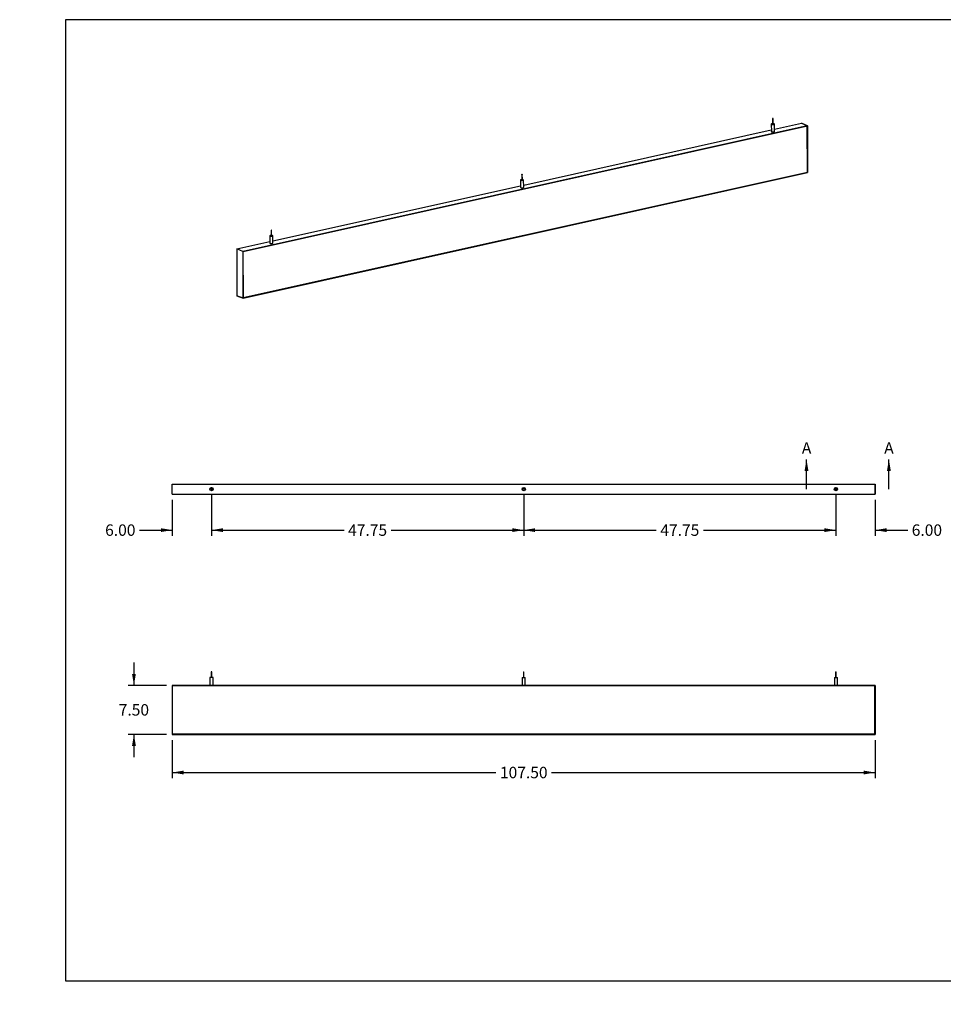
# Model space of a CAD drawing. Units: inches. Extents: x 0 to 33, y 0 to 21.6.
# Drawn here: x 0 to 20.2, y 0 to 21.5 of the extents above; entities that cross this region are included whole.
import ezdxf
from ezdxf import colors
from ezdxf.entities.mleader import LeaderData, LeaderLine
from ezdxf.enums import TextEntityAlignment as Align
from ezdxf.lldxf.tags import DXFTag
from ezdxf.math import Vec2, Vec3

# ---------------------------------------------------------------- set-up
doc = ezdxf.new("R2010")
doc.units = ezdxf.units.IN
doc.header["$MEASUREMENT"] = 0
for name, color, linetype in [('Default', 7, 'Continuous'), ('E1', 7, 'Continuous'), ('E2', 7, 'Continuous'), ('LAMINATE_SKIN', 7, 'Continuous'), ('PINE1', 7, 'Continuous'), ('STUD', 7, 'Continuous'), ('STUD_INSERT', 7, 'Continuous')]:
    doc.layers.add(name, color=color, linetype=linetype)
doc.styles.add('SEACAD_Arial', font='arial.ttf')
tags = doc.linetypes.add('CENTER2', pattern=[1.125, 0.75, -0.125, 0.125, -0.125]).pattern_tags.tags
tags[10:11] = [DXFTag(74, 4), DXFTag(75, 0), DXFTag(340, '0'), DXFTag(46, 0.0), DXFTag(50, 0.0), DXFTag(44, 0.0), DXFTag(45, 0.0)]
tags[8:9] = [DXFTag(74, 4), DXFTag(75, 0), DXFTag(340, '0'), DXFTag(46, 0.0), DXFTag(50, 0.0), DXFTag(44, 0.0), DXFTag(45, 0.0)]
tags[6:7] = [DXFTag(74, 4), DXFTag(75, 0), DXFTag(340, '0'), DXFTag(46, 0.0), DXFTag(50, 0.0), DXFTag(44, 0.0), DXFTag(45, 0.0)]
tags[4:5] = [DXFTag(74, 4), DXFTag(75, 0), DXFTag(340, '0'), DXFTag(46, 0.0), DXFTag(50, 0.0), DXFTag(44, 0.0), DXFTag(45, 0.0)]
doc.dimstyles.new('ANSI_(in)', dxfattribs={"dimtxt": 0.25, "dimasz": 0.25, "dimexe": 0.125, "dimexo": 0.125, "dimgap": 0.0625, "dimtad": 0, "dimtih": 1, "dimtoh": 1, "dimlfac": 1.818182, "dimzin": 0, "dimdsep": 46, "dimtxsty": 'SEACAD_Arial', "dimblk1": '_SE_FILLED', "dimblk2": '_SE_FILLED', "dimsah": 1, "dimcen": 0.125, "dimadec": 0, "dimazin": 0, "dimtfac": 0.8, "dimtdec": 3, "dimtofl": 0, "dimtmove": 0, "dimatfit": 3, "dimfxl": 1, "dimtolj": 1, "dimtzin": 0, "dimarcsym": 0})

# ---------------------------------------------------------------- blocks, each defined once
blk = doc.blocks.new('SE')
at = {"layer": 'E1', "color": 7, "linetype": 'Continuous'}
for p, q in [((4.876, 16.45), (17.212, 19.196)), ((17.208, 19.189), (4.881, 16.445)), ((16.491, 19.117), (17.08, 19.248)), ((17.212, 19.196), (17.08, 19.248)), ((17.212, 19.196), (17.208, 19.189)), ((11.012, 17.897), (16.423, 19.102)), ((4.881, 15.426), (17.217, 18.172)), ((17.212, 18.176), (4.885, 15.432)), ((17.217, 18.172), (17.212, 18.176)), ((5.532, 16.677), (10.944, 17.882)), ((4.744, 16.502), (5.465, 16.662)), ((4.876, 16.45), (4.744, 16.502)), ((4.881, 16.445), (4.876, 16.45)), ((4.748, 15.478), (4.881, 15.426)), ((4.885, 15.432), (4.881, 15.426))]:
    blk.add_line(p, q, dxfattribs=at)
for centre, major_axis, start_param, end_param in [((16.457, 19.068), (0.0357, 0.0002), 2.824032, 6.283185), ((16.457, 19.068), (0.0357, 0.0002), 0, 0.31756), ((10.978, 17.849), (0.0357, 0.0002), 2.824032, 6.283185), ((10.978, 17.849), (0.0357, 0.0002), 0, 0.31756), ((5.499, 16.629), (-0.0357, -0.0002), 0, 3.459153), ((5.499, 16.629), (-0.0357, -0.0002), 5.965625, 6.283185)]:
    blk.add_ellipse(centre, major_axis=major_axis, ratio=0.294847, start_param=start_param, end_param=end_param, dxfattribs=at)
at = {"layer": 'E2', "color": 7, "linetype": 'Continuous'}
for p, q in [((17.08, 19.248), (17.212, 19.196)), ((17.208, 19.189), (17.212, 19.196)), ((17.212, 18.176), (17.208, 19.189)), ((17.212, 19.196), (17.217, 18.172)), ((17.217, 18.172), (17.212, 18.176)), ((4.744, 16.502), (4.748, 15.478)), ((4.876, 16.45), (4.744, 16.502)), ((4.881, 16.445), (4.876, 16.45)), ((4.876, 16.45), (4.881, 15.426)), ((4.885, 15.432), (4.881, 16.445)), ((4.881, 15.426), (4.748, 15.478)), ((4.881, 15.426), (4.885, 15.432))]:
    blk.add_line(p, q, dxfattribs=at)
at = {"layer": 'LAMINATE_SKIN', "color": 7, "linetype": 'Continuous'}
for p, q in [((4.881, 16.445), (17.208, 19.189)), ((17.208, 19.189), (17.212, 18.176)), ((17.212, 18.176), (4.885, 15.432)), ((4.885, 15.432), (4.881, 16.445))]:
    blk.add_line(p, q, dxfattribs=at)
at = {"layer": 'STUD', "color": 7, "linetype": 'Continuous'}
for p, q in [((16.423, 19.229), (16.424, 19.068)), ((16.45, 19.352), (16.451, 19.23)), ((16.462, 19.23), (16.462, 19.352)), ((16.491, 19.069), (16.491, 19.23)), ((10.971, 18.133), (10.972, 18.01)), ((10.983, 18.01), (10.982, 18.133)), ((10.943, 18.01), (10.944, 17.849)), ((11.012, 17.849), (11.011, 18.01)), ((5.464, 16.79), (5.465, 16.629)), ((5.492, 16.913), (5.492, 16.79)), ((5.504, 16.79), (5.503, 16.913)), ((5.533, 16.629), (5.532, 16.79))]:
    blk.add_line(p, q, dxfattribs=at)
for centre, major_axis, start_param, end_param in [((16.457, 19.23), (0.0339, 0.0001), 1.740024, 6.283185), ((16.457, 19.23), (0.00571, 0.00002), 3.141593, 6.283185), ((16.457, 19.23), (0.0339, 0.0001), 0, 1.401569), ((16.457, 19.068), (0.0339, 0.0001), 3.141593, 6.283185), ((10.977, 18.01), (-0.0339, -0.0001), 0, 4.543161), ((10.977, 18.01), (-0.0339, -0.0001), 4.881617, 6.283185), ((10.977, 18.01), (-0.00571, -0.00002), 0, 3.141593), ((10.978, 17.849), (-0.0339, -0.0001), 0, 3.141593), ((5.498, 16.79), (0.0339, 0.0001), 1.740024, 6.283185), ((5.498, 16.79), (0.00571, 0.00002), 3.141593, 6.283185), ((5.498, 16.79), (0.0339, 0.0001), 0, 1.401569), ((5.499, 16.629), (0.0339, 0.0001), 3.141593, 6.283185)]:
    blk.add_ellipse(centre, major_axis=major_axis, ratio=0.294847, start_param=start_param, end_param=end_param, dxfattribs=at)
for centre, major_axis in [((16.456, 19.352), (0.00571, 0.00002)), ((10.977, 18.133), (-0.00571, -0.00002)), ((5.497, 16.913), (0.00571, 0.00002))]:
    blk.add_ellipse(centre, major_axis=major_axis, ratio=0.294847, dxfattribs=at)
at = {"layer": 'STUD_INSERT', "color": 7, "linetype": 'Continuous'}
for centre, major_axis, start_param, end_param in [((16.457, 19.068), (-0.0357, -0.0002), 0, 3.459153), ((16.457, 19.068), (-0.0357, -0.0002), 5.965625, 6.283185), ((10.978, 17.849), (0.0357, 0.0002), 2.824032, 6.283185), ((10.978, 17.849), (0.0357, 0.0002), 0, 0.31756), ((5.499, 16.629), (-0.0357, -0.0002), 0, 3.459153), ((5.499, 16.629), (-0.0357, -0.0002), 5.965625, 6.283185)]:
    blk.add_ellipse(centre, major_axis=major_axis, ratio=0.294847, start_param=start_param, end_param=end_param, dxfattribs=at)
blk = doc.blocks.new('SE1')
at = {"layer": 'E1', "color": 7, "linetype": 'Continuous'}
for p, q in [((3.335, 11.367), (18.692, 11.367)), ((3.335, 11.144), (3.335, 11.367)), ((18.692, 11.144), (18.692, 11.367)), ((3.335, 11.144), (18.692, 11.144))]:
    blk.add_line(p, q, dxfattribs=at)
for centre in [(4.192, 11.255), (11.013, 11.255), (17.835, 11.255)]:
    blk.add_circle(centre, 0.0357, dxfattribs=at)
at = {"layer": 'E2', "color": 7, "linetype": 'Continuous'}
for p, q in [((3.335, 11.144), (3.335, 11.367)), ((18.692, 11.367), (18.692, 11.144))]:
    blk.add_line(p, q, dxfattribs=at)
at = {"layer": 'PINE1', "color": 7, "linetype": 'Continuous'}
blk.add_circle((11.013, 11.255), 0.0225, dxfattribs=at)
at = {"layer": 'STUD', "color": 7, "linetype": 'Continuous'}
for centre, radius in [((4.192, 11.255), 0.0339), ((4.192, 11.255), 0.00571), ((17.835, 11.255), 0.0339), ((17.835, 11.255), 0.00571)]:
    blk.add_circle(centre, radius, dxfattribs=at)
at = {"layer": 'STUD_INSERT', "color": 7, "linetype": 'Continuous'}
for centre in [(4.192, 11.255), (17.835, 11.255)]:
    blk.add_circle(centre, 0.0357, dxfattribs=at)
blk = doc.blocks.new('SE2')
at = {"layer": 'E1', "color": 7, "linetype": 'Continuous'}
for p, q in [((3.34, 6.963), (3.335, 6.968)), ((3.335, 6.968), (18.692, 6.968)), ((18.686, 6.963), (3.34, 6.963)), ((18.692, 6.968), (18.686, 6.963)), ((3.34, 5.903), (3.335, 5.897)), ((3.335, 5.897), (18.692, 5.897)), ((18.686, 5.903), (3.34, 5.903)), ((18.692, 5.897), (18.686, 5.903))]:
    blk.add_line(p, q, dxfattribs=at)
at = {"layer": 'E2', "color": 7, "linetype": 'Continuous'}
for p, q in [((3.34, 6.963), (3.335, 6.968)), ((3.335, 6.968), (3.335, 5.897)), ((3.34, 5.903), (3.34, 6.963)), ((18.686, 6.963), (18.692, 6.968)), ((18.686, 5.903), (18.686, 6.963)), ((18.692, 6.968), (18.692, 5.897)), ((3.335, 5.897), (3.34, 5.903)), ((18.692, 5.897), (18.686, 5.903))]:
    blk.add_line(p, q, dxfattribs=at)
at = {"layer": 'LAMINATE_SKIN', "color": 7, "linetype": 'Continuous'}
for p, q in [((3.34, 6.963), (18.686, 6.963)), ((3.34, 5.903), (3.34, 6.963)), ((18.686, 6.963), (18.686, 5.903)), ((18.686, 5.903), (3.34, 5.903))]:
    blk.add_line(p, q, dxfattribs=at)
at = {"layer": 'STUD', "color": 7, "linetype": 'Continuous'}
for p, q in [((4.226, 7.137), (4.158, 7.137)), ((4.158, 7.137), (4.158, 6.968)), ((4.198, 7.265), (4.186, 7.265)), ((4.186, 7.265), (4.186, 7.137)), ((4.198, 7.137), (4.198, 7.265)), ((4.226, 6.968), (4.226, 7.137)), ((10.979, 7.137), (11.047, 7.137)), ((10.979, 7.137), (10.979, 6.968)), ((11.008, 7.265), (11.019, 7.265)), ((11.008, 7.265), (11.008, 7.137)), ((11.019, 7.137), (11.019, 7.265)), ((11.047, 6.968), (11.047, 7.137)), ((17.801, 7.137), (17.869, 7.137)), ((17.801, 7.137), (17.801, 6.968)), ((17.829, 7.265), (17.84, 7.265)), ((17.829, 7.265), (17.829, 7.137)), ((17.84, 7.137), (17.84, 7.265)), ((17.869, 6.968), (17.869, 7.137))]:
    blk.add_line(p, q, dxfattribs=at)
blk = doc.blocks.new('SE5')
at = {"color": 7, "linetype": 'Continuous', "style": 'SEACAD_Arial'}
blk.add_text('A', height=0.25, dxfattribs=at).set_placement((17.09, 12.28), align=Align.TOP_LEFT)
blk = doc.blocks.new('SE6')
at = {"color": 7, "linetype": 'Continuous', "style": 'SEACAD_Arial'}
blk.add_text('A', height=0.25, dxfattribs=at).set_placement((18.89, 12.28), align=Align.TOP_LEFT)
blk = doc.blocks.new('SEANNOT_GROUP1')
at = {"linetype": 'Continuous'}
blk.add_hatch(color=7, dxfattribs=at).paths.add_polyline_path([(17.234, 11.655), (17.192, 11.905), (17.15, 11.655)])
at = {"color": 7, "linetype": 'Continuous'}
blk.add_lwpolyline([(17.192, 11.255), (17.192, 11.905)], dxfattribs=at)
blk = doc.blocks.new('SEANNOT_GROUP2')
at = {"linetype": 'Continuous'}
blk.add_hatch(color=7, dxfattribs=at).paths.add_polyline_path([(19.034, 11.655), (18.992, 11.905), (18.95, 11.655)])
at = {"color": 7, "linetype": 'Continuous'}
blk.add_lwpolyline([(18.992, 11.255), (18.992, 11.905)], dxfattribs=at)
blk = doc.blocks.new('SE4')
at = {"layer": 'Default', "color": 7, "linetype": 'CENTER2', "const_width": 0.0006}
blk.add_lwpolyline([(17.192, 11.255), (18.992, 11.255)], dxfattribs=at)
at = {"layer": 'Default'}
for name in ['SE5', 'SE6', 'SEANNOT_GROUP1', 'SEANNOT_GROUP2']:
    blk.add_blockref(name, (0, 0), dxfattribs=at)
blk = doc.blocks.new('DMBLK1474')
at = {"layer": 'Default', "linetype": 'Continuous'}
for points in [[(3.085, 10.318), (3.335, 10.36), (3.085, 10.401)], [(4.442, 10.318), (4.442, 10.401), (4.192, 10.36)]]:
    blk.add_hatch(color=7, dxfattribs=at).paths.add_polyline_path(points)
at = {"layer": 'Default', "color": 7, "linetype": 'Continuous'}
for p, q in [((3.335, 11.019), (3.335, 10.235)), ((4.192, 11.13), (4.192, 10.235)), ((2.619, 10.36), (3.335, 10.36)), ((4.192, 10.36), (4.692, 10.36))]:
    blk.add_line(p, q, dxfattribs=at)
at = {"layer": 'Default', "color": 7, "linetype": 'Continuous', "style": 'SEACAD_Arial'}
blk.add_text('6.00', height=0.25, dxfattribs=at).set_placement((1.867, 10.485), align=Align.TOP_LEFT)
blk = doc.blocks.new('_SE_FILLED')
at = {"color": 0}
blk.add_line((0, 0), (-1, 0), dxfattribs=at)
blk.add_solid([(0, 0), (-1, -0.1665), (-1, 0.1665), (0, 0)], dxfattribs=at)
blk = doc.blocks.new('DMBLK1475')
at = {"layer": 'Default', "linetype": 'Continuous'}
for points in [[(4.442, 10.318), (4.442, 10.401), (4.192, 10.36)], [(10.763, 10.318), (11.013, 10.36), (10.763, 10.401)]]:
    blk.add_hatch(color=7, dxfattribs=at).paths.add_polyline_path(points)
at = {"layer": 'Default', "color": 7, "linetype": 'Continuous'}
for p, q in [((4.192, 11.13), (4.192, 10.235)), ((11.013, 11.13), (11.013, 10.235)), ((4.192, 10.36), (7.089, 10.36)), ((8.116, 10.36), (11.013, 10.36))]:
    blk.add_line(p, q, dxfattribs=at)
at = {"layer": 'Default', "color": 7, "linetype": 'Continuous', "style": 'SEACAD_Arial'}
blk.add_text('47.75', height=0.25, dxfattribs=at).set_placement((7.176, 10.485), align=Align.TOP_LEFT)
blk = doc.blocks.new('DMBLK1476')
at = {"layer": 'Default', "linetype": 'Continuous'}
for points in [[(11.263, 10.318), (11.263, 10.401), (11.013, 10.36)], [(17.585, 10.318), (17.835, 10.36), (17.585, 10.401)]]:
    blk.add_hatch(color=7, dxfattribs=at).paths.add_polyline_path(points)
at = {"layer": 'Default', "color": 7, "linetype": 'Continuous'}
for p, q in [((11.013, 11.13), (11.013, 10.235)), ((17.835, 11.13), (17.835, 10.235)), ((11.013, 10.36), (13.91, 10.36)), ((14.938, 10.36), (17.835, 10.36))]:
    blk.add_line(p, q, dxfattribs=at)
at = {"layer": 'Default', "color": 7, "linetype": 'Continuous', "style": 'SEACAD_Arial'}
blk.add_text('47.75', height=0.25, dxfattribs=at).set_placement((13.998, 10.485), align=Align.TOP_LEFT)
blk = doc.blocks.new('DMBLK1477')
at = {"layer": 'Default', "linetype": 'Continuous'}
for points in [[(17.585, 10.318), (17.835, 10.36), (17.585, 10.401)], [(18.942, 10.318), (18.942, 10.401), (18.692, 10.36)]]:
    blk.add_hatch(color=7, dxfattribs=at).paths.add_polyline_path(points)
at = {"layer": 'Default', "color": 7, "linetype": 'Continuous'}
for p, q in [((17.835, 11.13), (17.835, 10.235)), ((18.692, 11.019), (18.692, 10.235)), ((17.335, 10.36), (17.835, 10.36)), ((18.692, 10.36), (19.404, 10.36))]:
    blk.add_line(p, q, dxfattribs=at)
at = {"layer": 'Default', "color": 7, "linetype": 'Continuous', "style": 'SEACAD_Arial'}
blk.add_text('6.00', height=0.25, dxfattribs=at).set_placement((19.491, 10.485), align=Align.TOP_LEFT)
blk = doc.blocks.new('DMBLK1478')
at = {"layer": 'Default', "linetype": 'Continuous'}
for points in [[(3.585, 5.022), (3.585, 5.106), (3.335, 5.064)], [(18.442, 5.022), (18.692, 5.064), (18.442, 5.106)]]:
    blk.add_hatch(color=7, dxfattribs=at).paths.add_polyline_path(points)
at = {"layer": 'Default', "color": 7, "linetype": 'Continuous'}
for p, q in [((3.335, 5.772), (3.335, 4.939)), ((18.692, 5.772), (18.692, 4.939)), ((3.335, 5.064), (10.406, 5.064)), ((11.621, 5.064), (18.692, 5.064))]:
    blk.add_line(p, q, dxfattribs=at)
at = {"layer": 'Default', "color": 7, "linetype": 'Continuous', "style": 'SEACAD_Arial'}
blk.add_text('107.50', height=0.25, dxfattribs=at).set_placement((10.493, 5.189), align=Align.TOP_LEFT)
blk = doc.blocks.new('DMBLK1479')
at = {"layer": 'Default', "linetype": 'Continuous'}
for points in [[(2.455, 7.218), (2.496, 6.968), (2.538, 7.218)], [(2.455, 5.647), (2.538, 5.647), (2.496, 5.897)]]:
    blk.add_hatch(color=7, dxfattribs=at).paths.add_polyline_path(points)
at = {"layer": 'Default', "color": 7, "linetype": 'Continuous'}
for p, q in [((2.496, 7.468), (2.496, 6.968)), ((3.21, 6.968), (2.371, 6.968)), ((3.21, 5.897), (2.371, 5.897)), ((2.496, 5.897), (2.496, 5.397))]:
    blk.add_line(p, q, dxfattribs=at)
at = {"layer": 'Default', "color": 7, "linetype": 'Continuous', "style": 'SEACAD_Arial'}
blk.add_text('7.50', height=0.25, dxfattribs=at).set_placement((2.164, 6.558), align=Align.TOP_LEFT)
blk = doc.blocks.new('_Dot')
at = {"color": 0, "linetype": 'ByBlock', "lineweight": -2}
blk.add_line((-0.5, 0), (-1, 0), dxfattribs=at)
at = {"color": 0, "linetype": 'ByBlock', "const_width": 0.5}
blk.add_lwpolyline([(-0.25, 0, 1), (0.25, 0, 1)], format="xyb", close=True, dxfattribs=at)

msp = doc.modelspace()

# ---------------------------------------------------------------- linework, layer by layer
at = {"layer": 'Default', "color": 7, "linetype": 'Continuous'}
for p, q in [((33, 21.51153), (1, 21.51153)), ((1, 21.51153), (1, 0.51153)), ((1, 0.51153), (33, 0.51153))]:
    msp.add_line(p, q, dxfattribs=at)

# ---------------------------------------------------------------- block references
at = {"layer": 'Default'}
for name in ['SE', 'SE4', 'SE1', 'SE2']:
    msp.add_blockref(name, (0, 0), dxfattribs=at)

# ---------------------------------------------------------------- dimensions: what is measured, and where the dimension line sits
at = {"layer": 'Default', "color": 7, "linetype": 'Continuous'}
for base, p1, p2, picture, middle in [((4.19184, 10.35963), (3.33469, 11.14388), (4.19184, 11.25531), 'DMBLK1474', (2.61878, 10.35963)), ((18.69184, 10.35963), (17.83469, 11.25531), (18.69184, 11.14388), 'DMBLK1477', (19.40377, 10.35963))]:
    dim = msp.add_linear_dim(base=base, p1=p1, p2=p2, text='\\A1;<>', dimstyle='ANSI_(in)', override={"dimlfac": 7}, dxfattribs=at)
    dim.commit()
    dim.dimension.update_dxf_attribs({"geometry": picture, "text_midpoint": middle, "dimtype": 160})
for base, p1, p2, angle, picture, middle in [((4.19184, 10.35963), (4.19184, 11.25531), (11.01327, 11.25531), 0, 'DMBLK1475', (7.60255, 10.35963)), ((11.01327, 10.35963), (11.01327, 11.25531), (17.83469, 11.25531), 0, 'DMBLK1476', (14.42398, 10.35963)), ((2.49633, 6.96824), (3.33469, 6.96824), (3.33469, 5.89681), 270, 'DMBLK1479', (2.49633, 6.43253)), ((3.33469, 5.06391), (3.33469, 5.89681), (18.69184, 5.89681), 0, 'DMBLK1478', (11.01327, 5.06391))]:
    dim = msp.add_linear_dim(base=base, p1=p1, p2=p2, angle=angle, text='\\A1;<>', dimstyle='ANSI_(in)', override={"dimlfac": 7}, dxfattribs=at)
    dim.commit()
    dim.dimension.update_dxf_attribs({"geometry": picture, "text_midpoint": middle, "dimtype": 161})

# ---------------------------------------------------------------- leaders
ml = msp.add_multileader_mtext('Standard', dxfattribs=at)
ml.set_content('{\\pxsm0.9;\\fArial|b0||i0||c0|p34;\\W1.;03/11/20\\P}', color=256)
ml.set_leader_properties()
ml.set_arrow_properties(name='DOT')
ml.build(insert=Vec2(0, 0))
ml.multileader.update_dxf_attribs({"leader_type": 0, "dogleg_length": 0, "arrow_head_size": 0.15})
ctx = ml.context
ctx.base_point, ctx.char_height, ctx.arrow_head_size, ctx.landing_gap_size = Vec3(26.9183, 4.33973), 0.15, 0.15, 0.0525
notes = []
notes.append((ctx, [(0, (0, 0, 0), (0, 0), (1, 0), 1, [])]))
ctx.mtext.insert = Vec3(27.0083, 4.41601)
ml = msp.add_multileader_mtext('Standard', dxfattribs=at)
ml.set_content('{\\pxsm0.9;\\fArial|b0||i0||c0|p34;\\W1.;03/11/20\\P}', color=256)
ml.set_leader_properties()
ml.set_arrow_properties(name='DOT')
ml.build(insert=Vec2(0, 0))
ml.multileader.update_dxf_attribs({"leader_type": 0, "dogleg_length": 0, "arrow_head_size": 0.15})
ctx = ml.context
ctx.base_point, ctx.char_height, ctx.arrow_head_size, ctx.landing_gap_size = Vec3(26.95473, 3.8969), 0.15, 0.15, 0.0525
notes.append((ctx, [(0, (0, 0, 0), (0, 0), (1, 0), 1, [])]))
ctx.mtext.insert = Vec3(27.04473, 3.97317)
ml = msp.add_multileader_mtext('Standard', dxfattribs=at)
ml.set_content('{\\pxsm0.9;\\fArial|b0||i0||c0|p34;\\W1.;Laminate Beam\\P}', color=256)
ml.set_leader_properties()
ml.set_arrow_properties(name='DOT')
ml.build(insert=Vec2(0, 0))
ml.multileader.update_dxf_attribs({"leader_type": 0, "dogleg_length": 0, "arrow_head_size": 0.24})
ctx = ml.context
ctx.base_point, ctx.char_height, ctx.arrow_head_size, ctx.landing_gap_size = Vec3(29.2261, 3.07544), 0.24, 0.24, 0.084
ctx.text_align_type = 1
notes.append((ctx, [(0, (0, 0, 0), (0, 0), (1, 0), 1, [])]))
ctx.mtext.insert, ctx.mtext.alignment = Vec3(30.46618, 3.19736), 2
ml = msp.add_multileader_mtext('Standard', dxfattribs=at)
ml.set_content('{\\pxsm0.9;\\fArial|b0||i0||c0|p34;\\W1.;108"x8"x1.5"\\P}', color=256)
ml.set_leader_properties()
ml.set_arrow_properties(name='DOT')
ml.build(insert=Vec2(0, 0))
ml.multileader.update_dxf_attribs({"leader_type": 0, "dogleg_length": 0, "arrow_head_size": 0.2})
ctx = ml.context
ctx.base_point, ctx.char_height, ctx.arrow_head_size, ctx.landing_gap_size = Vec3(29.52475, 2.32851), 0.2, 0.2, 0.07
ctx.text_align_type = 1
notes.append((ctx, [(0, (0, 0, 0), (0, 0), (1, 0), 1, [])]))
ctx.mtext.insert, ctx.mtext.alignment = Vec3(30.38575, 2.43021), 2
ml = msp.add_multileader_mtext('Standard', dxfattribs=at)
ml.set_content('{\\pxsm0.9;\\fArial|b0||i0||c0|p34;\\W1.;Beam-086-XX\\P}', color=256)
ml.set_leader_properties()
ml.set_arrow_properties(name='DOT')
ml.build(insert=Vec2(0, 0))
ml.multileader.update_dxf_attribs({"leader_type": 0, "dogleg_length": 0, "arrow_head_size": 0.17})
ctx = ml.context
ctx.base_point, ctx.char_height, ctx.arrow_head_size, ctx.landing_gap_size = Vec3(29.53864, 1.76573), 0.17, 0.17, 0.0595
ctx.text_align_type = 1
notes.append((ctx, [(0, (0, 0, 0), (0, 0), (1, 0), 1, [])]))
ctx.mtext.insert, ctx.mtext.alignment = Vec3(30.36432, 1.85217), 2
ml = msp.add_multileader_mtext('Standard', dxfattribs=at)
ml.set_content('{\\pxsm0.9;\\fArial|b0||i0||c0|p34;\\W1.;1.0\\P}', color=256)
ml.set_leader_properties()
ml.set_arrow_properties(name='DOT')
ml.build(insert=Vec2(0, 0))
ml.multileader.update_dxf_attribs({"leader_type": 0, "dogleg_length": 0, "arrow_head_size": 0.15})
ctx = ml.context
ctx.base_point, ctx.char_height, ctx.arrow_head_size, ctx.landing_gap_size = Vec3(32.46717, 1.7305), 0.15, 0.15, 0.0525
notes.append((ctx, [(0, (0, 0, 0), (0, 0), (1, 0), 1, [])]))
ctx.mtext.insert = Vec3(32.55717, 1.80677)
ml = msp.add_multileader_mtext('Standard', dxfattribs=at)
ml.set_content('{\\pxsm0.9;\\fArial|b0||i0||c0|p34;\\W1.;SHEET 1 OF 1\\P}', color=256)
ml.set_leader_properties()
ml.set_arrow_properties(name='DOT')
ml.build(insert=Vec2(0, 0))
ml.multileader.update_dxf_attribs({"leader_type": 0, "dogleg_length": 0, "arrow_head_size": 0.14})
ctx = ml.context
ctx.base_point, ctx.char_height, ctx.arrow_head_size, ctx.landing_gap_size = Vec3(31.50433, 1.26865), 0.14, 0.14, 0.049
notes.append((ctx, [(0, (0, 0, 0), (0, 0), (1, 0), 1, [])]))
ctx.mtext.insert = Vec3(31.59433, 1.33984)
for ctx, leaders in notes:
    for number, flags, end, landing, length, lines in leaders:
        leader = LeaderData()
        leader.index, (leader.has_last_leader_line, leader.has_dogleg_vector, leader.attachment_direction) = number, flags
        leader.last_leader_point, leader.dogleg_vector, leader.dogleg_length = Vec3(end), Vec3(landing), length
        for number, points, colour, breaks in lines:
            line = LeaderLine()
            line.index, line.vertices, line.color, line.breaks = number, Vec3.list(points), colors.encode_raw_color(colour), breaks
            leader.lines.append(line)
        ctx.leaders.append(leader)

doc.saveas('drawing.dxf')
